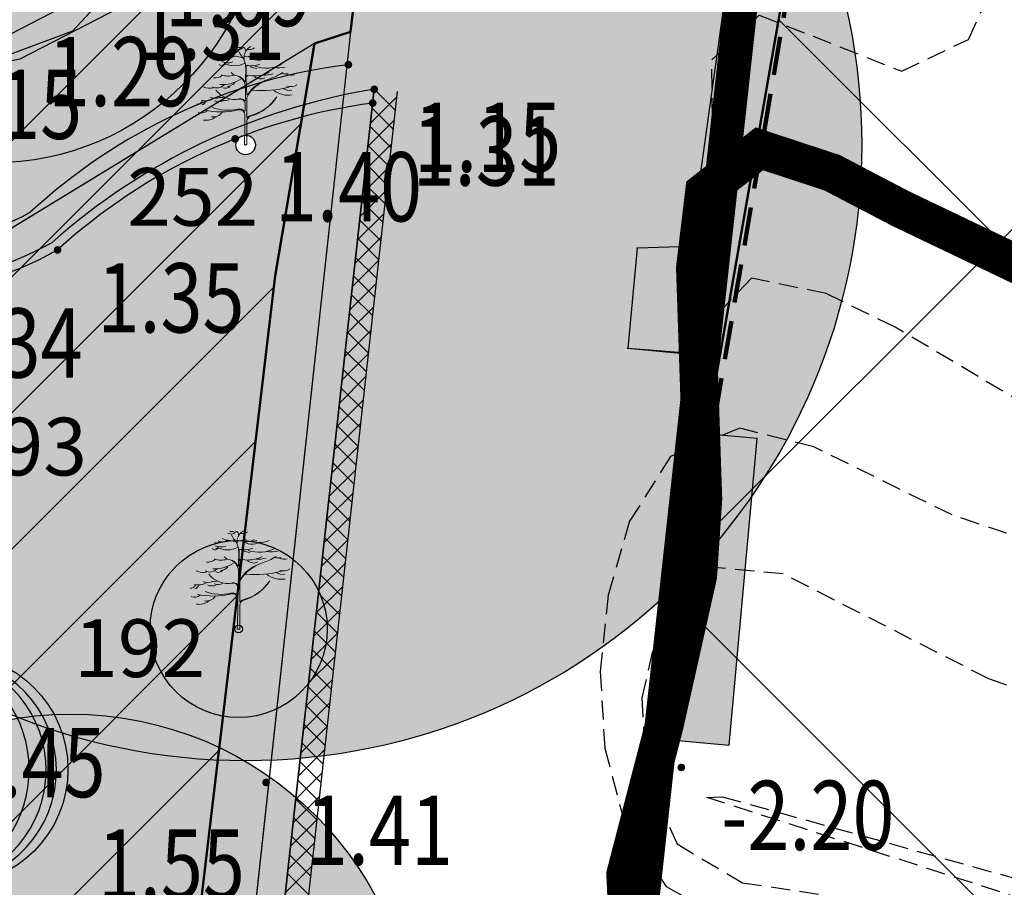
# Model space of a CAD drawing. Units: metres. Extents: x 6568475 to 6572489, y 4680285 to 4683627.
# Drawn here: x 6569478 to 6569491, y 4682108 to 4682119 of the extents above; entities that cross this region are included whole.
import ezdxf
from ezdxf.enums import TextEntityAlignment as Align

# ---------------------------------------------------------------- set-up
doc = ezdxf.new("R2010")
doc.units = ezdxf.units.M
doc.header["$MEASUREMENT"] = 0
for name, pattern in [('ACAD_ISO02W100', [15, 12, -3]), ('ACAD_ISO03W100', [30, 12, -18]), ('DASHED', [0.75, 0.5, -0.25]), ('DASHED2', [0.375, 0.25, -0.125]), ('GRANICA_KO', [3, 1, 1, 1])]:
    doc.linetypes.add(name, pattern=pattern)
for name, color, linetype, lineweight in [('00_mb_elaborat taksacije', 7, 'Continuous', 13), ('00_mb_granica_obuhvata', 18, 'ACAD_ISO02W100', 50), ('00_mb_obuhvat_luka_pristanište', 43, 'Continuous', 50), ('katastarska podloga budva', 251, 'Continuous', 13), ('srafura zasticena okolina', 1, 'Continuous', 9), ('ZAŠT.OK.', 1, 'Continuous', 90), ('Zelenilo', 3, 'Continuous', 9)]:
    doc.layers.add(name, color=color, linetype=linetype, lineweight=lineweight)
for name, color, linetype in [('00_mb_elaborat_taksacije_krošnja', 7, 'Continuous'), ('1-katastar-PARCELE_GRANICE', 7, 'Continuous'), ('3D-izobate', 13, 'Continuous'), ('BATIMETRIJA', 7, 'Continuous'), ('D_TACKE', 1, 'Continuous'), ('ivicnjak', 200, 'Continuous'), ('OGRADE', 250, 'Continuous'), ('OSTALE_LINIJE', 6, 'Continuous'), ('PARCELE_GRANICE', 134, 'Continuous'), ('ponta', 6, 'Continuous'), ('staza', 10, 'Continuous'), ('T_KLJUC', 250, 'Continuous'), ('zid', 130, 'Continuous')]:
    doc.layers.add(name, color=color, linetype=linetype)
doc.layers.add('m_MORE', color=174, linetype='Continuous', true_color=0x000081)
doc.styles.add('DETAC', font='txt.shx', dxfattribs={"width": 0.8})

# ---------------------------------------------------------------- blocks, each defined once
blk = doc.blocks.new('TK414H')
blk.add_circle((0, 0), 1.5)
for centre, radius, start, end in [((-0.126, -0.014), 1.476, 274.0437, 86.817), ((-0.554, -0.004), 1.55, 290.0563, 70.8123), ((-0.281, -0.011), 1.498, 279.9352, 79.2041)]:
    blk.add_arc(centre, radius, start, end)
blk = doc.blocks.new('TK307A')
for p, q in [((0.5, 2), (-0.5, 2)), ((-0.5, 2), (-0.5, -2)), ((0.5, -2), (0.5, 2)), ((-0.5, -2), (0.5, -2))]:
    blk.add_line(p, q)
for points in [[(-0.5, 2), (0.5, 2), (0, 0)], [(0.5, 2), (0.5, -2), (-0.5, -2), (-0.5, 2)], [(0.5, -2), (-0.5, -2), (0, 0)]]:
    blk.add_solid(points)
blk = doc.blocks.new('PIK01')
h = blk.add_hatch(color=256)
edge = h.paths.add_edge_path()
edge.add_arc((0, 0), 0.05, 0, 360)
blk.add_point((0, 0))
blk = doc.blocks.new('TACKA')
at = {"color": 0, "linetype": 'ByBlock'}
blk.add_blockref('PIK01', (0, 0), dxfattribs=at)
at = {"color": 0, "linetype": 'ByBlock', "style": 'DETAC', "width": 0.8}
for tag, p in [('IMTAC', (0.575, 0.685)), ('KOTAC', (0.575, -0.691))]:
    blk.add_attdef(tag, text='', height=1, dxfattribs=at).set_placement(p, align=Align.MIDDLE_LEFT)
at = {"color": 0, "linetype": 'ByBlock', "style": 'DETAC', "width": 0.8, "flags": 1}
blk.add_attdef('OPTAC', text='', height=1, dxfattribs=at).set_placement((-0.411, -0.003), align=Align.MIDDLE_RIGHT)
blk = doc.blocks.new('Drvece')
at = {"layer": 'Zelenilo', "flags": 128}
for points in [[(-0.0244, 0.3233, 0.065704), (-0.0139, 0.306, -0.174175), (0.0003, 0.2645), (-0.0004, 0.2189, -0.768017), (-0.0036, 0.2181, 0.183639), (-0.0288, 0.2379, -0.317825), (-0.0003, 0.1977), (-0.0003, 0.1533, -0.661125), (-0.0032, 0.1521, 0.294462), (-0.0275, 0.1569)], [(0.0679, 0.2221, 0.153411), (0.0074, 0.1732, -0.705207), (0.0043, 0.174, -0.01982), (0.0028, 0.1994, -0.002134), (0.0018, 0.2717, -0.472636), (0.0038, 0.2734, 0.138047), (0.0485, 0.2773)], [(0.0808, 0.2487, -0.173501), (0.013, 0.239, 0.345537), (0.0022, 0.2337)], [(-0.1415, 0.1195, 0.116998), (-0.0258, 0.1205, -0.486943), (-0.0022, 0.102), (-0.0022, 0.058), (-0.0043, 0), (0.0043, 0), (0.0038, 0.0648), (0.0039, 0.0813, -0.298967), (0.0181, 0.0995, 0.184085), (0.1069, 0.1651, -0.186492), (0.018, 0.1015, 0.148329), (0.0071, 0.0942, -0.707846), (0.0041, 0.0952), (0.0047, 0.1608, -0.147523), (0.0076, 0.1702, -0.163383), (0.0823, 0.2271)], [(-0.1147, 0.129, 0.153919), (-0.0265, 0.1234, -0.279691), (-0.0047, 0.1166, 0.682787), (-0.0017, 0.1176), (-0.0012, 0.1404, 0.472809), (-0.0211, 0.1575, -0.272296), (-0.1025, 0.1881)]]:
    blk.add_lwpolyline(points, format="xyb", dxfattribs=at)
at = {"layer": 'Zelenilo'}
for centre, radius, start, end in [((-0.0324, 0.357), 0.0523, 243.2333, 267.901), ((-0.0261, 0.3459), 0.0199, 235.5241, 320.3766), ((-0.0365, 0.2461), 0.0586, 64.7334, 87.901), ((-0.0256, 0.3802), 0.0459, 264.5916, 280.8658), ((-0.0136, 0.3236), 0.0134, 356.247, 72.2802), ((0.042, 0.2987), 0.0473, 137.3219, 189.9915), ((0.0056, 0.3473), 0.0444, 257.7547, 296.5735), ((0.0125, 0.3596), 0.032, 258.1214, 304.5177), ((-0.661, 1.3744), 1.2392, 302.6304, 303.2061), ((0.0454, 0.3454), 0.0541, 228.6482, 302.6303), ((0.0261, 0.3501), 0.0509, 257.586, 302.5526), ((-0.081, 0.2828), 0.011, 208.9334, 310.0657), ((-0.0773, 0.3204), 0.0244, 256.0893, 299.6309), ((-0.0616, 0.3306), 0.0489, 245.3989, 290.842), ((-0.0762, 0.2999), 0.0239, 264.3851, 292.4869), ((-0.0377, 0.3462), 0.0744, 240.8903, 299.1097), ((-0.0564, 0.3292), 0.0302, 242.9381, 301.838), ((0.0706, 0.3774), 0.1138, 250.4809, 298.4219), ((0.0444, 0.3471), 0.0467, 267.49, 293.1373), ((0.0761, 0.3653), 0.0684, 263.5118, 295.4291), ((-0.1053, 0.2689), 0.039, 263.4626, 308.4554), ((-0.0595, 0.3066), 0.07, 250.2472, 286.3798), ((-0.0266, 0.2666), 0.0294, 218.3877, 266.6125), ((0.0457, 0.3513), 0.0887, 249.9116, 265.5374), ((0.0654, 0.3443), 0.1047, 266.5279, 286.2899), ((0.0113, 0.4363), 0.2209, 288.76, 301.7673), ((0.1139, 0.3685), 0.1035, 260.4792, 282.4381), ((0.1381, 0.3264), 0.0825, 259.3058, 275.8476), ((0.1569, 0.2743), 0.0348, 242.4878, 285.4755), ((-0.0984, 0.2294), 0.0337, 241.0091, 317.7336), ((-0.0823, 0.3284), 0.1214, 267.3608, 303.8405), ((-0.0633, 0.2358), 0.0346, 271.5113, 320.8889), ((0.052, 0.2575), 0.0309, 225.9442, 297.7811), ((0.1545, 0.2393), 0.0392, 250.1301, 303.3015), ((-0.1234, 0.2458), 0.0515, 244.2389, 286.556), ((-0.0698, 0.2182), 0.0237, 249.4854, 312.3715), ((0.0587, 0.5456), 0.3587, 264.2777, 284.5633), ((0.1463, 0.2523), 0.0817, 232.9856, 279.3604), ((0.1504, 0.2237), 0.0365, 233.7324, 282.8684), ((-0.1662, 0.161), 0.021, 270.4788, 332.4263), ((-0.1373, 0.2042), 0.0529, 254.1703, 300.0925), ((-0.1537, 0.1545), 0.0169, 280.2661, 345.2042), ((-0.1066, 0.2108), 0.0507, 252.2437, 291.2309), ((-0.0918, 0.1845), 0.0364, 245.9348, 294.0652), ((-0.0831, 0.1843), 0.0217, 244.9205, 295.0795), ((-0.0699, 0.1781), 0.0258, 241.7414, 306.739), ((-0.1522, 0.1415), 0.032, 250.3936, 308.5484), ((-0.1096, 0.1312), 0.0351, 257.9207, 327.3571), ((-0.1349, 0.134), 0.0493, 258.6837, 309.414)]:
    blk.add_arc(centre, radius, start, end, dxfattribs=at)

msp = doc.modelspace()

# ---------------------------------------------------------------- hatches: boundary and pattern name
at = {"layer": '00_mb_elaborat_taksacije_krošnja', "transparency": 33554623}
h = msp.add_hatch(color=40, dxfattribs=at)
edge = h.paths.add_edge_path()
edge.add_arc((6569480.656, 4682117.641), 8, 0, 360)
edge = h.paths.add_edge_path(flags=17)
edge.add_arc((6569480.656, 4682117.641), 0.127, 0, 360)
h = msp.add_hatch(color=140, dxfattribs=at)
edge = h.paths.add_edge_path()
edge.add_arc((6569477.376, 4682120.908), 3.5, 0, 360)
edge = h.paths.add_edge_path(flags=17)
edge.add_arc((6569477.376, 4682120.908), 0.38, 0, 360)
h = msp.add_hatch(color=140, dxfattribs=at)
edge = h.paths.add_edge_path()
edge.add_arc((6569477.376, 4682120.908), 3.5, 0, 360)
edge = h.paths.add_edge_path(flags=17)
edge.add_arc((6569477.376, 4682120.908), 0.38, 0, 360)
h = msp.add_hatch(color=1, dxfattribs=at)
edge = h.paths.add_edge_path()
edge.add_arc((6569480.565, 4682111.353), 1.15, 0, 360)
edge = h.paths.add_edge_path(flags=17)
edge.add_arc((6569480.565, 4682111.353), 0.05, 0, 360)
h = msp.add_hatch(color=140, dxfattribs=at)
edge = h.paths.add_edge_path()
edge.add_arc((6569478.383, 4682105.748), 4.5, 0, 360)
edge = h.paths.add_edge_path(flags=17)
edge.add_arc((6569478.383, 4682105.748), 0.1, 0, 360)
h = msp.add_hatch(color=140, dxfattribs=at)
edge = h.paths.add_edge_path()
edge.add_arc((6569478.383, 4682105.748), 4.5, 0, 360)
edge = h.paths.add_edge_path(flags=17)
edge.add_arc((6569478.383, 4682105.748), 0.1, 0, 360)
at = {"layer": '00_mb_obuhvat_luka_pristanište', "lineweight": -3}
h = msp.add_hatch(dxfattribs=at)
h.set_pattern_fill('ANSI37', color=256, scale=50)
edge = h.paths.add_edge_path()
edge.add_line((6569986.102, 4682590.022), (6569956.081, 4682571.74))
edge.add_line((6569956.081, 4682571.74), (6569915.255, 4682552.786))
edge.add_line((6569915.255, 4682552.786), (6569898.678, 4682544.122))
edge.add_line((6569898.678, 4682544.122), (6569885.856, 4682535.882))
edge.add_line((6569885.856, 4682535.882), (6569870.653, 4682524.577))
edge.add_line((6569870.653, 4682524.577), (6569840.383, 4682493.976))
edge.add_line((6569840.383, 4682493.976), (6569832.531, 4682485.596))
edge.add_line((6569832.531, 4682485.596), (6569824.187, 4682465.549))
edge.add_line((6569824.187, 4682465.549), (6569822.294, 4682457.938))
edge.add_line((6569822.294, 4682457.938), (6569820.146, 4682452.102))
edge.add_line((6569820.146, 4682452.102), (6569815.482, 4682429.777))
edge.add_line((6569815.482, 4682429.777), (6569816.397, 4682408.22))
edge.add_line((6569816.397, 4682408.22), (6569816.536, 4682398.836))
edge.add_line((6569816.536, 4682398.836), (6569820.611, 4682385.145))
edge.add_line((6569820.611, 4682385.145), (6569827.63, 4682367.85))
edge.add_line((6569827.63, 4682367.85), (6569836.508, 4682349.784))
edge.add_line((6569836.508, 4682349.784), (6569859.867, 4682329.397))
edge.add_line((6569859.867, 4682329.397), (6569782.477, 4682156.325))
edge.add_line((6569782.477, 4682156.325), (6569804.458, 4682123.127))
edge.add_line((6569804.458, 4682123.127), (6569808.329, 4682045.626))
edge.add_line((6569808.329, 4682045.626), (6569803.957, 4682044.204))
edge.add_line((6569803.957, 4682044.204), (6569796.555, 4682040.704))
edge.add_line((6569796.555, 4682040.704), (6569785.9, 4682035.213))
edge.add_line((6569785.9, 4682035.213), (6569773.286, 4682029.397))
edge.add_line((6569773.286, 4682029.397), (6569710.302, 4682015.833))
edge.add_line((6569710.302, 4682015.833), (6569707.53, 4682040.75))
edge.add_line((6569707.53, 4682040.75), (6569652.326, 4682033.962))
edge.add_line((6569652.326, 4682033.962), (6569641.339, 4682042.463))
edge.add_line((6569641.339, 4682042.463), (6569640.005, 4682044.485))
edge.add_line((6569640.005, 4682044.485), (6569598.043, 4681994.105))
edge.add_line((6569598.043, 4681994.105), (6569485.46, 4682034.902))
edge.add_line((6569485.46, 4682034.902), (6569484.05, 4682067.738))
edge.add_line((6569484.05, 4682067.738), (6569484.84, 4682097.283))
edge.add_line((6569484.84, 4682097.283), (6569486.462, 4682112.899))
edge.add_line((6569486.462, 4682112.899), (6569488.236, 4682123.044))
edge.add_line((6569488.236, 4682123.044), (6569489.725, 4682143.906))
edge.add_line((6569489.725, 4682143.906), (6569494.473, 4682145.463))
edge.add_line((6569494.473, 4682145.463), (6569540.226, 4682257.188))
edge.add_line((6569540.226, 4682257.188), (6569541.571, 4682263.737))
edge.add_line((6569541.571, 4682263.737), (6569542.241, 4682263.465))
edge.add_line((6569542.241, 4682263.465), (6569551.376, 4682262.824))
edge.add_line((6569551.376, 4682262.824), (6569556.312, 4682260.683))
edge.add_line((6569556.312, 4682260.683), (6569558.283, 4682261.637))
edge.add_line((6569558.283, 4682261.637), (6569563.635, 4682266.935))
edge.add_line((6569563.635, 4682266.935), (6569569.056, 4682275.331))
edge.add_line((6569569.056, 4682275.331), (6569576.3, 4682281.38))
edge.add_line((6569576.3, 4682281.38), (6569579.76, 4682287.991))
edge.add_line((6569579.76, 4682287.991), (6569581.844, 4682297.757))
edge.add_line((6569581.844, 4682297.757), (6569582.852, 4682299.439))
edge.add_line((6569582.852, 4682299.439), (6569585.928, 4682306.934))
edge.add_line((6569585.928, 4682306.934), (6569586.251, 4682308.851))
edge.add_line((6569586.251, 4682308.851), (6569591.391, 4682314.971))
edge.add_line((6569591.391, 4682314.971), (6569600.409, 4682328.172))
edge.add_line((6569600.409, 4682328.172), (6569615.149, 4682348.323))
edge.add_line((6569615.149, 4682348.323), (6569618.916, 4682351.605))
edge.add_line((6569618.916, 4682351.605), (6569630.98, 4682364.945))
edge.add_line((6569630.98, 4682364.945), (6569637.318, 4682372.667))
edge.add_line((6569637.318, 4682372.667), (6569638.41, 4682375.453))
edge.add_line((6569638.41, 4682375.453), (6569640.998, 4682377.778))
edge.add_line((6569640.998, 4682377.778), (6569658.063, 4682396.679))
edge.add_line((6569658.063, 4682396.679), (6569659.589, 4682403.489))
edge.add_line((6569659.589, 4682403.489), (6569660.069, 4682406.442))
edge.add_line((6569660.069, 4682406.442), (6569663.959, 4682409.491))
edge.add_line((6569663.959, 4682409.491), (6569664.88, 4682409.843))
edge.add_line((6569664.88, 4682409.843), (6569668.441, 4682408.117))
edge.add_line((6569668.441, 4682408.117), (6569674.043, 4682406.472))
edge.add_line((6569674.043, 4682406.472), (6569675.192, 4682406.531))
edge.add_line((6569675.192, 4682406.531), (6569674.997, 4682407.474))
edge.add_line((6569674.997, 4682407.474), (6569673.688, 4682410.173))
edge.add_line((6569673.688, 4682410.173), (6569673.413, 4682411.123))
edge.add_line((6569673.413, 4682411.123), (6569676.094, 4682408.208))
edge.add_line((6569676.094, 4682408.208), (6569677.89, 4682405.826))
edge.add_line((6569677.89, 4682405.826), (6569681.834, 4682405.58))
edge.add_line((6569681.834, 4682405.58), (6569682.369, 4682406.183))
edge.add_line((6569682.369, 4682406.183), (6569680.235, 4682408.317))
edge.add_line((6569680.235, 4682408.317), (6569676.749, 4682413.197))
edge.add_line((6569676.749, 4682413.197), (6569674.699, 4682415.027))
edge.add_line((6569674.699, 4682415.027), (6569674.033, 4682416.122))
edge.add_line((6569674.033, 4682416.122), (6569674.118, 4682417.056))
edge.add_line((6569674.118, 4682417.056), (6569676.485, 4682419.423))
edge.add_line((6569676.485, 4682419.423), (6569678.947, 4682422.033))
edge.add_line((6569678.947, 4682422.033), (6569679.898, 4682421.808))
edge.add_line((6569679.898, 4682421.808), (6569682.323, 4682420.05))
edge.add_line((6569682.323, 4682420.05), (6569683.285, 4682419.832))
edge.add_line((6569683.285, 4682419.832), (6569685.96, 4682421.15))
edge.add_line((6569685.96, 4682421.15), (6569688.74, 4682422.271))
edge.add_line((6569688.74, 4682422.271), (6569690.152, 4682423.661))
edge.add_line((6569690.152, 4682423.661), (6569691.247, 4682425.335))
edge.add_line((6569691.247, 4682425.335), (6569694.391, 4682429.219))
edge.add_line((6569694.391, 4682429.219), (6569696.33, 4682432.708))
edge.add_line((6569696.33, 4682432.708), (6569706.919, 4682440.182))
edge.add_line((6569706.919, 4682440.182), (6569707.392, 4682439.404))
edge.add_line((6569707.392, 4682439.404), (6569707.324, 4682438.411))
edge.add_line((6569707.324, 4682438.411), (6569706.668, 4682437.425))
edge.add_line((6569706.668, 4682437.425), (6569706.022, 4682436.993))
edge.add_line((6569706.022, 4682436.993), (6569707.727, 4682432.315))
edge.add_line((6569707.727, 4682432.315), (6569710.839, 4682434.851))
edge.add_line((6569710.839, 4682434.851), (6569713.491, 4682436.247))
edge.add_line((6569713.491, 4682436.247), (6569714.041, 4682436.797))
edge.add_line((6569714.041, 4682436.797), (6569714.044, 4682437.935))
edge.add_line((6569714.044, 4682437.935), (6569712.753, 4682439.441))
edge.add_line((6569712.753, 4682439.441), (6569711.46, 4682440.19))
edge.add_line((6569711.46, 4682440.19), (6569710.886, 4682443.613))
edge.add_line((6569710.886, 4682443.613), (6569714.164, 4682445.879))
edge.add_line((6569714.164, 4682445.879), (6569717.065, 4682446.435))
edge.add_line((6569717.065, 4682446.435), (6569727.01, 4682445.497))
edge.add_line((6569727.01, 4682445.497), (6569728.288, 4682446.173))
edge.add_line((6569728.288, 4682446.173), (6569729.852, 4682448.115))
edge.add_line((6569729.852, 4682448.115), (6569731.809, 4682450.071))
edge.add_line((6569731.809, 4682450.071), (6569732.449, 4682455.263))
edge.add_line((6569732.449, 4682455.263), (6569732.487, 4682457.262))
edge.add_line((6569732.487, 4682457.262), (6569732.85, 4682458.177))
edge.add_line((6569732.85, 4682458.177), (6569734.616, 4682459.066))
edge.add_line((6569734.616, 4682459.066), (6569743.922, 4682445.589))
edge.add_arc((6569746.375, 4682448.043), 3.47, 225.0085, 385.208)
edge.add_line((6569749.515, 4682449.52), (6569740.379, 4682466.148))
edge.add_line((6569740.379, 4682466.148), (6569736.473, 4682469.949))
edge.add_line((6569736.473, 4682469.949), (6569737.173, 4682470.488))
edge.add_line((6569737.173, 4682470.488), (6569739.018, 4682469.981))
edge.add_line((6569739.018, 4682469.981), (6569740.292, 4682467.279))
edge.add_line((6569740.292, 4682467.279), (6569744.137, 4682461.433))
edge.add_line((6569744.137, 4682461.433), (6569745.486, 4682458.756))
edge.add_line((6569745.486, 4682458.756), (6569746.168, 4682458.052))
edge.add_line((6569746.168, 4682458.052), (6569761.262, 4682469.113))
edge.add_arc((6569760.049, 4682474.449), 5.472, 282.8125, 369.641)
edge.add_line((6569765.443, 4682475.365), (6569766.74, 4682482.24))
edge.add_line((6569766.74, 4682482.24), (6569767.411, 4682484.116))
edge.add_arc((6569787.794, 4682470.267), 24.643, 127.6327, 145.8074, ccw=False)
edge.add_line((6569772.747, 4682489.783), (6569773.388, 4682490.747))
edge.add_line((6569773.388, 4682490.747), (6569773.552, 4682491.729))
edge.add_line((6569773.552, 4682491.729), (6569773.248, 4682494.711))
edge.add_line((6569773.248, 4682494.711), (6569774.237, 4682498.543))
edge.add_line((6569774.237, 4682498.543), (6569775.313, 4682501.321))
edge.add_line((6569775.313, 4682501.321), (6569780.168, 4682506.356))
edge.add_line((6569780.168, 4682506.356), (6569781.02, 4682508.149))
edge.add_line((6569781.02, 4682508.149), (6569783.782, 4682517.749))
edge.add_line((6569783.782, 4682517.749), (6569784.928, 4682519.359))
edge.add_line((6569784.928, 4682519.359), (6569802.235, 4682534.394))
edge.add_arc((6569549.39, 4683028.641), 555.167, 297.09323, 299.16016)
edge.add_line((6569819.896, 4682543.835), (6569821.538, 4682544.975))
edge.add_line((6569821.538, 4682544.975), (6569826.262, 4682546.593))
edge.add_line((6569826.262, 4682546.593), (6569841.212, 4682552.286))
edge.add_line((6569841.212, 4682552.286), (6569848.057, 4682556.419))
edge.add_line((6569848.057, 4682556.419), (6569849.86, 4682557.28))
edge.add_line((6569849.86, 4682557.28), (6569858.295, 4682560.413))
edge.add_line((6569858.295, 4682560.413), (6569874.719, 4682564.745))
edge.add_line((6569874.719, 4682564.745), (6569876.429, 4682565.72))
edge.add_line((6569876.429, 4682565.72), (6569878.259, 4682568.09))
edge.add_line((6569878.259, 4682568.09), (6569880.012, 4682569.012))
edge.add_line((6569880.012, 4682569.012), (6569882.991, 4682569.24))
edge.add_line((6569882.991, 4682569.24), (6569885.961, 4682568.838))
edge.add_line((6569885.961, 4682568.838), (6569888.907, 4682568.276))
edge.add_line((6569888.907, 4682568.276), (6569889.942, 4682568.207))
edge.add_line((6569889.942, 4682568.207), (6569902.782, 4682569.945))
edge.add_line((6569902.782, 4682569.945), (6569909.634, 4682571.338))
edge.add_line((6569909.634, 4682571.338), (6569912.568, 4682570.75))
edge.add_line((6569912.568, 4682570.75), (6569913.554, 4682570.598))
edge.add_line((6569913.554, 4682570.598), (6569914.524, 4682570.786))
edge.add_line((6569914.524, 4682570.786), (6569915.212, 4682571.497))
edge.add_line((6569915.212, 4682571.497), (6569916.586, 4682574.16))
edge.add_line((6569916.586, 4682574.16), (6569917.292, 4682574.859))
edge.add_line((6569917.292, 4682574.859), (6569918.224, 4682575.207))
edge.add_line((6569918.224, 4682575.207), (6569921.2, 4682575.561))
edge.add_line((6569921.2, 4682575.561), (6569924.129, 4682576.207))
edge.add_line((6569924.129, 4682576.207), (6569940.031, 4682577.957))
edge.add_line((6569940.031, 4682577.957), (6569946.83, 4682579.616))
edge.add_line((6569946.83, 4682579.616), (6569956.417, 4682582.456))
edge.add_line((6569956.417, 4682582.456), (6569986.102, 4682590.022))
at = {"layer": 'srafura zasticena okolina'}
h = msp.add_hatch(dxfattribs=at)
h.set_pattern_fill('ANSI31', color=256, scale=10)
h.set_pattern_definition([(45, (0, 0), (-0.88388347648, 0.88388347648), [])])
h.paths.add_polyline_path([(6569352.16, 4682038.99), (6569380.55, 4682037.41), (6569386.67, 4682037.21), (6569388.23, 4682037.15), (6569392.16, 4682035.33), (6569411.937, 4682032.256), (6569413.06, 4682034.57), (6569417.67, 4682033.9), (6569419.24, 4682039.27), (6569432.937, 4682036.879), (6569433.857, 4682047.482), (6569434.041, 4682050.617), (6569438.27, 4682088.541), (6569438.638, 4682092.045), (6569441.473, 4682121.53), (6569444.028, 4682153.81), (6569444.665, 4682161.846), (6569445.579, 4682173.392), (6569470.71, 4682161.054), (6569475.337, 4682158.792), (6569480.325, 4682156.144), (6569479.39, 4682153.56), (6569484.67, 4682149.53), (6569484.036, 4682142.711), (6569483.29, 4682134.55), (6569481.656, 4682121.74), (6569482.32, 4682121.69), (6569482.018, 4682119.112), (6569481.55, 4682118.96), (6569481.04, 4682115.94), (6569479.51, 4682103.01), (6569479.3, 4682100.12), (6569478.12, 4682080.61), (6569477.86, 4682061.19), (6569477.97, 4682058.5), (6569478.27, 4682043.81), (6569479.24, 4682034.304), (6569600.57, 4681990.5), (6569641.44, 4682042.31), (6569652.42, 4682033.89), (6569707.53, 4682040.75), (6569712.33, 4682001.92), (6569657.601, 4681988.461), (6569658.164, 4681984.958), (6569658.54, 4681981.21), (6569687.161, 4681984.902), (6569606.25, 4681760.981), (6569553.419, 4681747.321), (6569514.902, 4681761.227), (6569508.29, 4681775.426), (6569498.448, 4681788.201), (6569486.446, 4681796.329), (6569475.224, 4681792.224), (6569465.59, 4681799.75), (6569459.435, 4681810.219), (6569474.635, 4681853.354), (6569475.101, 4681854.721), (6569475.343, 4681857.501), (6569474.592, 4681865.036), (6569473.519, 4681868.583), (6569469.865, 4681877.012), (6569469.023, 4681878.509), (6569467.319, 4681880.133), (6569462.623, 4681883.485), (6569460.572, 4681885.565), (6569458.682, 4681887.027), (6569450.136, 4681892.356), (6569441.862, 4681898.073), (6569434.143, 4681899.865), (6569432.125, 4681900.044), (6569423.887, 4681901.773), (6569412.512, 4681901.272), (6569412.682, 4681899.774), (6569407.745, 4681898.91), (6569407.535, 4681898.187), (6569402.59, 4681898.81), (6569402.673, 4681899.872), (6569376.58, 4681897.18), (6569375.08, 4681906.2), (6569377.15, 4681906.413), (6569375.55, 4681920.84), (6569367.098, 4681919.938), (6569365.54, 4681934.848), (6569320.442, 4681930.259), (6569319.99, 4681933.95), (6569319.11, 4681933.88), (6569317.61, 4681935.73), (6569317.38, 4681938.63), (6569318.3, 4681940.75), (6569319.18, 4681940.82), (6569319.06, 4681943), (6569320.15, 4681943.08), (6569316.37, 4681976.02), (6569329.53, 4681978.02), (6569329.17, 4681981.46), (6569319.09, 4681980.48), (6569317.52, 4681993.77), (6569324.17, 4681992.97), (6569326.46, 4682034.64), (6569343.71, 4682038.84)])
h.paths.add_polyline_path([(6569590.06, 4681811.66), (6569586.02, 4681786.46), (6569596.45, 4681786.61), (6569596.25, 4681784.797), (6569594.79, 4681774.09), (6569594.19, 4681771.77), (6569591.9, 4681769.71), (6569588.68, 4681768.88), (6569584.75, 4681768.43), (6569584.37, 4681769.19), (6569573.55, 4681765.63), (6569567.92, 4681765.36), (6569561.45, 4681762.34), (6569558.338, 4681762.3), (6569556.986, 4681762.4), (6569540.59, 4681763.99), (6569539.2, 4681763.73), (6569537.32, 4681763.66), (6569534.24, 4681761.84), (6569532.13, 4681761.58), (6569530.58, 4681761.68), (6569528.08, 4681760.36), (6569524.22, 4681762.07), (6569523.05, 4681762.14), (6569520.71, 4681764.48), (6569518.76, 4681766.92), (6569515.98, 4681772.39), (6569511.45, 4681781.35), (6569510.69, 4681784.28), (6569508.46, 4681784.63), (6569506.28, 4681787.97), (6569505.49, 4681791.25), (6569505.46, 4681792.82), (6569500.05, 4681799.93), (6569498.75, 4681801.33), (6569497.06, 4681803.17), (6569493, 4681806.16), (6569490.77, 4681806.47), (6569486.778, 4681806.497), (6569482.94, 4681803.91), (6569475.77, 4681804.611), (6569473.12, 4681804.87), (6569471.08, 4681805.24), (6569468.53, 4681804.27), (6569466.84, 4681804.39), (6569464.66, 4681805.98), (6569463.89, 4681807.16), (6569464.34, 4681811.81), (6569464.81, 4681814.13), (6569466.13, 4681820.96), (6569464.4, 4681822.09), (6569465.97, 4681825.6), (6569466.78, 4681825.48), (6569467.15, 4681826.68), (6569472.46, 4681842.39), (6569475.5, 4681851.24), (6569476.58, 4681854.41), (6569476.85, 4681857.51), (6569476.07, 4681865.33), (6569474.93, 4681869.1), (6569471.21, 4681877.68), (6569470.22, 4681879.44), (6569468.28, 4681881.29), (6569463.6, 4681884.63), (6569461.57, 4681886.69), (6569459.54, 4681888.26), (6569450.96, 4681893.61), (6569442.48, 4681899.47), (6569434.38, 4681901.35), (6569432.346, 4681901.53), (6569424.01, 4681903.28), (6569410.84, 4681902.7), (6569411.032, 4681901.008), (6569409.5, 4681900.74), (6569409.84, 4681903.31), (6569409.28, 4681903.93), (6569411.23, 4681915.19), (6569409.6, 4681915.88), (6569408.14, 4681917.13), (6569407.47, 4681918.39), (6569407.22, 4681920.47), (6569408.01, 4681922.63), (6569410.2, 4681924.19), (6569413.21, 4681924.41), (6569414.32, 4681924.27), (6569418.81, 4681937.9), (6569422.87, 4681951.54), (6569430.99, 4681978.84), (6569429.36, 4681979.46), (6569427.69, 4681980.47), (6569426.82, 4681982.23), (6569426.71, 4681983.966), (6569427.02, 4681985.61), (6569428.37, 4681987.46), (6569430.42, 4681988.71), (6569431.88, 4681988.89), (6569433.37, 4681988.79), (6569434.8, 4681988.03), (6569436.47, 4681986.02), (6569437.1, 4681983.56), (6569436.65, 4681981.41), (6569467.85, 4681975.01), (6569474.25, 4681982.22), (6569477.87, 4681987.24), (6569478.5, 4681987.14), (6569479.76, 4681988.27), (6569480.42, 4681989.35), (6569481.59, 4681989.14), (6569485.09, 4681993.33), (6569487.84, 4681996.92), (6569487.25, 4681997.32), (6569487.95, 4681999.35), (6569488.73, 4681999.54), (6569491.25, 4682002.06), (6569496.32, 4681998.67), (6569508.85, 4681991.33), (6569511.24, 4681989.9), (6569517.23, 4681987.76), (6569518.7, 4681990.35), (6569524.12, 4681987.76), (6569536.1, 4681981.45), (6569538.33, 4681980.38), (6569544.34, 4681977.85), (6569547.6, 4681981.91), (6569551.27, 4681981.71), (6569563.3, 4681976.46), (6569571.16, 4681973.37), (6569583.51, 4681967.07), (6569593.53, 4681962.06), (6569595.03, 4681961.22), (6569598.29, 4681959.17), (6569600.62, 4681956.62), (6569605.35, 4681950.46), (6569608.01, 4681951.41), (6569610.38, 4681951.72), (6569621.18, 4681950.03), (6569622.327, 4681949.87), (6569628.13, 4681947.64), (6569629.67, 4681945.7), (6569630.04, 4681940.2), (6569628.89, 4681939.16), (6569619.955, 4681939.327), (6569615.35, 4681922.79), (6569609.8, 4681903.85), (6569604.89, 4681887.05), (6569599.42, 4681868.63), (6569598.62, 4681865.1), (6569596.82, 4681853.98), (6569593.84, 4681835.45)], flags=16)

# ---------------------------------------------------------------- linework, layer by layer
at = {"color": 18, "true_color": 0x000000}
msp.add_line((6569482.327, 4682118.364), (6569481.123, 4682107.493), dxfattribs=at)
at = {"layer": '00_mb_elaborat taksacije', "linetype": 'GRANICA_KO'}
for p, q in [((6569488.79, 4682133.29), (6569486.43, 4682116.32)), ((6569485.74, 4682116.3), (6569485.62, 4682115)), ((6569486.43, 4682116.32), (6569485.74, 4682116.3)), ((6569485.62, 4682115), (6569486.39, 4682114.94)), ((6569486.39, 4682114.94), (6569484.79, 4682097.29))]:
    msp.add_line(p, q, dxfattribs=at)
at = {"layer": '00_mb_elaborat taksacije'}
for p, q in [((6569482.32, 4682121.69), (6569482.02, 4682119.11)), ((6569479.94, 4682120.78), (6569478.41, 4682119.12)), ((6569478.41, 4682119.12), (6569476.61, 4682118.45)), ((6569482.02, 4682119.11), (6569479.72, 4682098.03)), ((6569482.02, 4682119.11), (6569481.55, 4682118.96)), ((6569481.55, 4682118.96), (6569477.01, 4682116.19)), ((6569481.55, 4682118.96), (6569481.04, 4682115.94)), ((6569481.04, 4682115.94), (6569479.51, 4682103.01))]:
    msp.add_line(p, q, dxfattribs=at)
for p in [(6569480.656, 4682117.641, 1.045), (6569480.565, 4682111.353, 0.987)]:
    msp.add_point(p, dxfattribs=at)
at = {"layer": '00_mb_elaborat_taksacije_krošnja'}
for centre, radius in [((6569480.656, 4682117.641, 1.045), 8), ((6569480.656, 4682117.641, 1.045), 8), ((6569477.376, 4682120.908, 0.975), 3.5), ((6569477.376, 4682120.908, 0.975), 3.5), ((6569480.656, 4682117.641, 1.045), 0.127), ((6569480.656, 4682117.641, 1.045), 0.127), ((6569480.565, 4682111.353, 0.987), 1.15), ((6569480.565, 4682111.353, 0.987), 1.15), ((6569480.565, 4682111.353, 0.987), 0.05), ((6569480.565, 4682111.353, 0.987), 0.05), ((6569478.383, 4682105.748, 1.106), 4.5), ((6569478.383, 4682105.748, 1.106), 4.5)]:
    msp.add_circle(centre, radius, dxfattribs=at)
at = {"layer": '00_mb_granica_obuhvata', "linetype": 'DASHED', "lineweight": 100}
msp.add_lwpolyline([(6569632.197, 4682035.175), (6569598.077, 4681994.146), (6569485.353, 4682034.94), (6569485.219, 4682041.12), (6569484.113, 4682063.174), (6569483.78, 4682072.961), (6569484.1, 4682082.702), (6569484.586, 4682092.972), (6569484.84, 4682097.285), (6569485.576, 4682103.191), (6569486.371, 4682111.901), (6569488.284, 4682123.03), (6569489.725, 4682143.906), (6569493.34, 4682143.765), (6569494.354, 4682145.172), (6569504.44, 4682169.932), (6569540.226, 4682257.188)], dxfattribs=at)
at = {"layer": '00_mb_obuhvat_luka_pristanište'}
msp.add_lwpolyline([(6569859.867, 4682329.397), (6569782.477, 4682156.325), (6569804.458, 4682123.127), (6569808.329, 4682045.626), (6569803.957, 4682044.204), (6569796.555, 4682040.704), (6569785.9, 4682035.213), (6569773.286, 4682029.397), (6569710.302, 4682015.833), (6569707.53, 4682040.75), (6569652.326, 4682033.962), (6569641.339, 4682042.463), (6569640.005, 4682044.485), (6569598.043, 4681994.105), (6569485.46, 4682034.902), (6569484.05, 4682067.738), (6569484.84, 4682097.283), (6569486.462, 4682112.899), (6569488.236, 4682123.044), (6569489.725, 4682143.906), (6569494.473, 4682145.463), (6569540.226, 4682257.188)], dxfattribs=at)
at = {"layer": '1-katastar-PARCELE_GRANICE', "linetype": 'Continuous', "lineweight": 0}
for p, q in [((6569488.79, 4682133.29), (6569486.43, 4682116.32)), ((6569482.32, 4682121.69), (6569482.02, 4682119.11)), ((6569482.32, 4682121.69), (6569482.02, 4682119.11)), ((6569482.02, 4682119.11), (6569481.55, 4682118.96)), ((6569482.02, 4682119.11), (6569481.55, 4682118.96)), ((6569481.55, 4682118.96), (6569481.04, 4682115.94)), ((6569481.55, 4682118.96), (6569481.04, 4682115.94)), ((6569485.74, 4682116.3), (6569485.62, 4682115)), ((6569486.43, 4682116.32), (6569485.74, 4682116.3)), ((6569481.04, 4682115.94), (6569479.51, 4682103.01)), ((6569481.04, 4682115.94), (6569479.51, 4682103.01)), ((6569485.62, 4682115), (6569486.39, 4682114.94)), ((6569486.39, 4682114.94), (6569484.79, 4682097.29))]:
    msp.add_line(p, q, dxfattribs=at)
at = {"layer": '3D-izobate', "color": 18, "linetype": 'DASHED2', "true_color": 0x000000}
for points, elevation in [([(6569487.109, 4682096.894), (6569487.555, 4682101.871), (6569488.249, 4682104.784), (6569487.866, 4682105.648), (6569485.932, 4682106.131), (6569485.388, 4682106.891), (6569485.534, 4682107.876), (6569486.103, 4682109.793), (6569486.334, 4682111.777), (6569486.539, 4682113.764), (6569486.758, 4682115.75), (6569486.708, 4682118.746), (6569487.326, 4682119.328), (6569489.178, 4682118.598), (6569490.041, 4682119.012), (6569490.459, 4682119.912)], 0.5), ([(6569490.811, 4682114.251), (6569489.092, 4682115.274), (6569488.193, 4682115.711), (6569487.223, 4682115.912), (6569486.592, 4682115.234), (6569486.5, 4682114.24), (6569486.507, 4682112.241), (6569486.225, 4682110.264), (6569485.817, 4682108.308), (6569485.991, 4682107.341), (6569486.789, 4682106.768), (6569487.761, 4682106.54), (6569490.749, 4682106.278)], -0.5), ([(6569492.671, 4682111.882), (6569489.829, 4682112.835), (6569488.036, 4682113.719), (6569487.072, 4682113.963), (6569486.174, 4682113.593), (6569485.643, 4682112.753), (6569485.365, 4682111.795), (6569485.261, 4682110.801), (6569485.32, 4682109.804), (6569485.574, 4682108.839), (6569486.117, 4682108.009), (6569486.98, 4682107.52), (6569489.922, 4682106.953), (6569492.786, 4682106.068)], -1), ([(6569491.248, 4682110.371), (6569490.306, 4682110.707), (6569487.636, 4682112.069), (6569486.661, 4682112.161), (6569486.022, 4682111.43), (6569485.802, 4682110.458), (6569485.853, 4682109.463), (6569486.259, 4682108.561), (6569487.108, 4682108.058), (6569490.07, 4682107.611), (6569491.964, 4682106.972)], -1.5), ([(6569496.121, 4682105.985), (6569490.45, 4682107.94), (6569486.643, 4682109.166), (6569486.845, 4682109.175), (6569493.587, 4682107.294)], -2)]:
    msp.add_lwpolyline(points, dxfattribs=dict(at, elevation=elevation))
at = {"layer": '3D-izobate', "color": 18, "linetype": 'DASHED2', "true_color": 0x000000, "const_width": 0.5}
msp.add_lwpolyline([(6569490.959, 4682115.955), (6569489.158, 4682116.816), (6569488.272, 4682117.28), (6569487.327, 4682117.591), (6569486.614, 4682117.034), (6569486.495, 4682116.044), (6569486.595, 4682113.046), (6569486.529, 4682112.049), (6569486.092, 4682110.1), (6569485.59, 4682108.166), (6569485.636, 4682107.176), (6569486.332, 4682106.505), (6569487.3, 4682106.263), (6569489.284, 4682106.017), (6569490.235, 4682105.721), (6569490.783, 4682104.933), (6569490.73, 4682103.939), (6569490.058, 4682101.017), (6569489.956, 4682099.022), (6569489.98, 4682097.023)], dxfattribs=at)
at = {"layer": 'BATIMETRIJA', "color": 18, "true_color": 0x000000, "const_width": 0.44}
msp.add_lwpolyline([(6569519.798, 4682019.537), (6569491.238, 4682029.816), (6569487.872, 4682030.998), (6569484.658, 4682032.139), (6569483.662, 4682042.269), (6569483.296, 4682056.694), (6569483.568, 4682070.753), (6569483.519, 4682073.44), (6569484.533, 4682091.568), (6569485.574, 4682105.706), (6569487.249, 4682120.947), (6569489.725, 4682143.906), (6569515.175, 4682133.487), (6569532, 4682126.656)], dxfattribs=at)
at = {"layer": 'D_TACKE', "color": 18, "true_color": 0x000000}
for p in [(6569478.41, 4682119.12), (6569482.02, 4682119.11), (6569481.55, 4682118.96), (6569481.04, 4682115.94)]:
    msp.add_point(p, dxfattribs=at)
at = {"layer": 'D_TACKE', "color": 18, "linetype": 'GRANICA_KO', "true_color": 0x000000}
for p in [(6569485.74, 4682116.3), (6569486.43, 4682116.32), (6569485.62, 4682115), (6569486.39, 4682114.94)]:
    msp.add_point(p, dxfattribs=at)
at = {"layer": 'ivicnjak', "color": 18, "true_color": 0x000000}
msp.add_line((6569477.617, 4682119.091), (6569478.817, 4682119.711), dxfattribs=at)
for centre, radius, start, end in [((6569483.664, 4682110.16), 8.313, 99.255, 131.6074), ((6569483.302, 4682110.71), 7.541, 97.5766, 132.4192), ((6569475.961, 4682120.3), 4.491, 271.8908, 299.0903), ((6569475.961, 4682120.3), 4.611, 271.8908, 299.2642)]:
    msp.add_arc(centre, radius, start, end, dxfattribs=at)
at = {"layer": 'katastarska podloga budva', "color": 7, "linetype": 'GRANICA_KO'}
for p, q in [((6569488.79, 4682133.29), (6569486.43, 4682116.32)), ((6569485.74, 4682116.3), (6569485.62, 4682115)), ((6569486.43, 4682116.32), (6569485.74, 4682116.3)), ((6569485.62, 4682115), (6569486.39, 4682114.94)), ((6569486.39, 4682114.94), (6569484.79, 4682097.29))]:
    msp.add_line(p, q, dxfattribs=at)
at = {"layer": 'katastarska podloga budva'}
for p, q in [((6569482.32, 4682121.69), (6569482.02, 4682119.11)), ((6569479.94, 4682120.78), (6569478.41, 4682119.12)), ((6569478.41, 4682119.12), (6569476.61, 4682118.45)), ((6569482.02, 4682119.11), (6569479.72, 4682098.03)), ((6569482.02, 4682119.11), (6569481.55, 4682118.96)), ((6569481.55, 4682118.96), (6569477.01, 4682116.19)), ((6569481.55, 4682118.96), (6569481.04, 4682115.94)), ((6569481.04, 4682115.94), (6569479.51, 4682103.01))]:
    msp.add_line(p, q, dxfattribs=at)
for p in [(6569478.41, 4682119.12), (6569482.02, 4682119.11), (6569481.55, 4682118.96), (6569481.04, 4682115.94)]:
    msp.add_point(p, dxfattribs=at)
at = {"layer": 'katastarska podloga budva', "linetype": 'GRANICA_KO'}
for p in [(6569485.74, 4682116.3), (6569486.43, 4682116.32), (6569485.62, 4682115), (6569486.39, 4682114.94)]:
    msp.add_point(p, dxfattribs=at)
at = {"layer": 'm_MORE', "color": 176, "lineweight": -3, "true_color": 0x000081}
msp.add_lwpolyline([(6569602.528, 4682097.065), (6569495.442, 4682140.427), (6569493.215, 4682134.542), (6569491.925, 4682131.944), (6569488.236, 4682123.044), (6569486.43, 4682116.32), (6569485.74, 4682116.3), (6569485.62, 4682115), (6569486.389, 4682114.93), (6569485.59, 4682106.115), (6569484.79, 4682097.29), (6569483.8, 4682097.43), (6569483.68, 4682095.94), (6569484.47, 4682095.88), (6569483.56, 4682076.44), (6569482.58, 4682076.3), (6569482.62, 4682074.78), (6569483.53, 4682074.84), (6569484.905, 4682044.756), (6569485.169, 4682041.119), (6569485.463, 4682034.847), (6569598.093, 4681994.087)], dxfattribs=at)
at = {"layer": 'OSTALE_LINIJE', "color": 18, "true_color": 0x000000}
for p, q in [((6569479.94, 4682120.78), (6569478.41, 4682119.12)), ((6569478.41, 4682119.12), (6569476.61, 4682118.45)), ((6569482.02, 4682119.11), (6569479.72, 4682098.03)), ((6569481.55, 4682118.96), (6569477.01, 4682116.19))]:
    msp.add_line(p, q, dxfattribs=at)
at = {"layer": 'PARCELE_GRANICE', "color": 18, "linetype": 'GRANICA_KO', "true_color": 0x000000}
for p, q in [((6569488.79, 4682133.29), (6569486.43, 4682116.32)), ((6569485.74, 4682116.3), (6569485.62, 4682115)), ((6569486.43, 4682116.32), (6569485.74, 4682116.3)), ((6569485.62, 4682115), (6569486.39, 4682114.94)), ((6569486.39, 4682114.94), (6569484.79, 4682097.29))]:
    msp.add_line(p, q, dxfattribs=at)
at = {"layer": 'PARCELE_GRANICE', "color": 18, "true_color": 0x000000}
for p, q in [((6569482.32, 4682121.69), (6569482.02, 4682119.11)), ((6569482.02, 4682119.11), (6569481.55, 4682118.96)), ((6569481.55, 4682118.96), (6569481.04, 4682115.94)), ((6569481.04, 4682115.94), (6569479.51, 4682103.01))]:
    msp.add_line(p, q, dxfattribs=at)
at = {"layer": 'ponta', "color": 18, "true_color": 0x000000}
msp.add_line((6569487.249, 4682120.947), (6569485.574, 4682105.706), dxfattribs=at)
at = {"layer": 'staza', "color": 18, "true_color": 0x000000}
for p, q in [((6569477.73, 4682118.76), (6569479.022, 4682119.426)), ((6569476.066, 4682118.451), (6569477.73, 4682118.76))]:
    msp.add_line(p, q, dxfattribs=at)
for centre, radius, start, end in [((6569482.897, 4682111.323), 7.416, 97.0154, 132.7749), ((6569475.961, 4682120.3), 4.011, 271.8908, 298.2664)]:
    msp.add_arc(centre, radius, start, end, dxfattribs=at)
at = {"layer": 'ZAŠT.OK.', "color": 177, "linetype": 'ACAD_ISO03W100', "lineweight": 50, "true_color": 0x293189}
msp.add_lwpolyline([(6569482.32, 4682121.69), (6569482.018, 4682119.112), (6569481.55, 4682118.96), (6569481.04, 4682115.94), (6569479.51, 4682103.01), (6569479.3, 4682100.12), (6569478.12, 4682080.61), (6569477.86, 4682061.19), (6569477.97, 4682058.5), (6569478.27, 4682043.81), (6569479.24, 4682034.304), (6569600.57, 4681990.5)], dxfattribs=at)
at = {"layer": 'zid', "color": 18, "true_color": 0x000000}
for p, q in [((6569481.123, 4682107.493), (6569482.327, 4682118.364)), ((6569482.624, 4682118.337), (6569481.426, 4682107.476)), ((6569482.597, 4682118.094), (6569482.327, 4682118.364)), ((6569482.279, 4682117.924), (6569482.616, 4682118.261)), ((6569482.57, 4682117.851), (6569482.3, 4682118.121)), ((6569482.245, 4682117.621), (6569482.582, 4682117.958)), ((6569482.544, 4682117.609), (6569482.274, 4682117.879)), ((6569482.211, 4682117.318), (6569482.549, 4682117.656)), ((6569482.517, 4682117.366), (6569482.247, 4682117.636)), ((6569482.49, 4682117.124), (6569482.22, 4682117.394)), ((6569482.178, 4682117.015), (6569482.515, 4682117.353)), ((6569482.463, 4682116.881), (6569482.193, 4682117.151)), ((6569482.144, 4682116.712), (6569482.482, 4682117.05)), ((6569482.437, 4682116.638), (6569482.166, 4682116.909)), ((6569482.111, 4682116.409), (6569482.449, 4682116.747)), ((6569482.41, 4682116.396), (6569482.139, 4682116.666)), ((6569482.077, 4682116.106), (6569482.415, 4682116.444)), ((6569482.383, 4682116.153), (6569482.112, 4682116.424)), ((6569482.044, 4682115.803), (6569482.382, 4682116.142)), ((6569482.356, 4682115.91), (6569482.085, 4682116.181)), ((6569482.33, 4682115.668), (6569482.059, 4682115.939)), ((6569482.01, 4682115.5), (6569482.348, 4682115.839)), ((6569482.303, 4682115.425), (6569482.032, 4682115.696)), ((6569481.977, 4682115.198), (6569482.315, 4682115.536)), ((6569482.276, 4682115.182), (6569482.005, 4682115.454)), ((6569481.943, 4682114.895), (6569482.282, 4682115.233)), ((6569482.249, 4682114.94), (6569481.978, 4682115.211)), ((6569482.222, 4682114.697), (6569481.951, 4682114.968)), ((6569481.909, 4682114.592), (6569482.248, 4682114.93)), ((6569482.196, 4682114.454), (6569481.924, 4682114.726)), ((6569481.876, 4682114.289), (6569482.215, 4682114.628)), ((6569482.169, 4682114.212), (6569481.897, 4682114.483)), ((6569481.842, 4682113.986), (6569482.181, 4682114.325)), ((6569482.142, 4682113.969), (6569481.871, 4682114.241)), ((6569481.809, 4682113.683), (6569482.148, 4682114.022)), ((6569482.115, 4682113.727), (6569481.844, 4682113.998)), ((6569481.775, 4682113.38), (6569482.115, 4682113.719)), ((6569482.089, 4682113.484), (6569481.817, 4682113.756)), ((6569481.742, 4682113.077), (6569482.081, 4682113.416)), ((6569482.062, 4682113.241), (6569481.79, 4682113.513)), ((6569482.035, 4682112.999), (6569481.763, 4682113.271)), ((6569481.708, 4682112.774), (6569482.048, 4682113.114)), ((6569482.008, 4682112.756), (6569481.736, 4682113.028)), ((6569481.674, 4682112.471), (6569482.014, 4682112.811)), ((6569481.982, 4682112.513), (6569481.709, 4682112.786)), ((6569481.955, 4682112.271), (6569481.682, 4682112.543)), ((6569481.641, 4682112.168), (6569481.981, 4682112.508)), ((6569481.928, 4682112.028), (6569481.656, 4682112.301)), ((6569481.607, 4682111.865), (6569481.948, 4682112.205)), ((6569481.901, 4682111.785), (6569481.629, 4682112.058)), ((6569481.574, 4682111.562), (6569481.914, 4682111.902)), ((6569481.875, 4682111.543), (6569481.602, 4682111.815)), ((6569481.54, 4682111.259), (6569481.881, 4682111.6)), ((6569481.848, 4682111.3), (6569481.575, 4682111.573)), ((6569481.507, 4682110.956), (6569481.847, 4682111.297)), ((6569481.821, 4682111.057), (6569481.548, 4682111.33)), ((6569481.473, 4682110.653), (6569481.814, 4682110.994)), ((6569481.794, 4682110.815), (6569481.521, 4682111.088)), ((6569481.767, 4682110.572), (6569481.494, 4682110.845)), ((6569481.439, 4682110.35), (6569481.781, 4682110.691)), ((6569481.741, 4682110.329), (6569481.467, 4682110.603)), ((6569481.406, 4682110.047), (6569481.747, 4682110.388)), ((6569481.714, 4682110.087), (6569481.441, 4682110.36)), ((6569481.687, 4682109.844), (6569481.414, 4682110.118)), ((6569481.372, 4682109.744), (6569481.714, 4682110.086)), ((6569481.66, 4682109.602), (6569481.387, 4682109.875)), ((6569481.339, 4682109.441), (6569481.68, 4682109.783)), ((6569481.634, 4682109.359), (6569481.36, 4682109.633)), ((6569481.305, 4682109.138), (6569481.647, 4682109.48)), ((6569481.607, 4682109.116), (6569481.333, 4682109.39)), ((6569481.272, 4682108.835), (6569481.614, 4682109.177)), ((6569481.58, 4682108.874), (6569481.306, 4682109.147)), ((6569481.238, 4682108.532), (6569481.58, 4682108.874)), ((6569481.553, 4682108.631), (6569481.279, 4682108.905)), ((6569481.205, 4682108.229), (6569481.547, 4682108.571)), ((6569481.527, 4682108.388), (6569481.253, 4682108.662)), ((6569481.5, 4682108.146), (6569481.226, 4682108.42)), ((6569481.171, 4682107.926), (6569481.513, 4682108.269)), ((6569481.473, 4682107.903), (6569481.199, 4682108.177))]:
    msp.add_line(p, q, dxfattribs=at)

# ---------------------------------------------------------------- block references
at = {"color": 18, "true_color": 0x000000}
ref = msp.add_blockref('TACKA', (6569481.991, 4682118.684), dxfattribs=at)
ref.add_attrib('KOTAC', '1.09', dxfattribs={"color": 32, "linetype": 'ByBlock', "height": 0.9, "style": 'DETAC', "width": 0.8}).set_placement((6569479.61, 4682119.634), align=Align.MIDDLE_LEFT)
ref = msp.add_blockref('TACKA', (6569478.74, 4682119.818), dxfattribs=at)
ref.add_attrib('KOTAC', '1.31', dxfattribs={"color": 32, "linetype": 'ByBlock', "height": 0.9, "style": 'DETAC', "width": 0.8}).set_placement((6569479.258, 4682119.196), align=Align.MIDDLE_LEFT)
ref = msp.add_blockref('TACKA', (6569477.573, 4682119.216), dxfattribs=at)
ref.add_attrib('KOTAC', '1.29', dxfattribs={"color": 32, "linetype": 'ByBlock', "height": 0.9, "style": 'DETAC', "width": 0.8}).set_placement((6569478.091, 4682118.594), align=Align.MIDDLE_LEFT)
ref = msp.add_blockref('TACKA', (6569476.107, 4682118.792), dxfattribs=at)
ref.add_attrib('KOTAC', '1.15', dxfattribs={"color": 32, "linetype": 'ByBlock', "height": 0.9, "style": 'DETAC', "width": 0.8}).set_placement((6569476.625, 4682118.17), align=Align.MIDDLE_LEFT)
ref = msp.add_blockref('TACKA', (6569482.327, 4682118.364), dxfattribs=at)
ref.add_attrib('KOTAC', '1.15', dxfattribs={"color": 32, "linetype": 'ByBlock', "height": 0.9, "style": 'DETAC', "width": 0.8}).set_placement((6569482.845, 4682117.742), align=Align.MIDDLE_LEFT)
ref = msp.add_blockref('TACKA', (6569482.307, 4682118.185), dxfattribs=at)
ref.add_attrib('KOTAC', '1.31', dxfattribs={"color": 32, "linetype": 'ByBlock', "height": 0.9, "style": 'DETAC', "width": 0.8}).set_placement((6569482.825, 4682117.563), align=Align.MIDDLE_LEFT)
ref = msp.add_blockref('TACKA', (6569480.521, 4682117.72), dxfattribs=at)
ref.add_attrib('KOTAC', '1.40', dxfattribs={"color": 32, "linetype": 'ByBlock', "height": 0.9, "style": 'DETAC', "width": 0.8}).set_placement((6569481.039, 4682117.098), align=Align.MIDDLE_LEFT)
ref = msp.add_blockref('TACKA', (6569478.215, 4682116.277), dxfattribs=at)
ref.add_attrib('KOTAC', '1.35', dxfattribs={"color": 32, "linetype": 'ByBlock', "height": 0.9, "style": 'DETAC', "width": 0.8}).set_placement((6569478.733, 4682115.655), align=Align.MIDDLE_LEFT)
ref = msp.add_blockref('TACKA', (6569476.113, 4682115.691), dxfattribs=at)
ref.add_attrib('KOTAC', '1.34', dxfattribs={"color": 32, "linetype": 'ByBlock', "height": 0.9, "style": 'DETAC', "width": 0.8}).set_placement((6569476.631, 4682115.069), align=Align.MIDDLE_LEFT)
ref = msp.add_blockref('TACKA', (6569476.412, 4682110.24), dxfattribs=at)
ref.add_attrib('KOTAC', '1.45', dxfattribs={"color": 32, "linetype": 'ByBlock', "height": 0.9, "style": 'DETAC', "width": 0.8}).set_placement((6569476.93, 4682109.618), align=Align.MIDDLE_LEFT)
ref = msp.add_blockref('TACKA', (6569480.922, 4682109.36), dxfattribs=at)
ref.add_attrib('KOTAC', '1.41', dxfattribs={"color": 32, "linetype": 'ByBlock', "height": 0.9, "style": 'DETAC', "width": 0.8}).set_placement((6569481.44, 4682108.738), align=Align.MIDDLE_LEFT)
ref = msp.add_blockref('TACKA', (6569481.123, 4682107.493), dxfattribs=at)
ref.add_attrib('KOTAC', '1.55', dxfattribs={"color": 32, "linetype": 'ByBlock', "height": 0.9, "style": 'DETAC', "width": 0.8}).set_placement((6569478.738, 4682108.299), align=Align.MIDDLE_LEFT)
at = {"layer": '00_mb_elaborat taksacije', "xscale": 3.78343597539326, "yscale": 3.78343597539326, "zscale": 3.78343597539326}
for p in [(6569480.656, 4682117.641, 1.045), (6569480.565, 4682111.353, 0.987)]:
    msp.add_blockref('Drvece', p, dxfattribs=at)
at = {"layer": 'BATIMETRIJA', "color": 18, "true_color": 0x000000}
ref = msp.add_blockref('TACKA', (6569486.314, 4682109.555, -2.2), dxfattribs=at)
ref.add_attrib('KOTAC', '-2.20', dxfattribs={"layer": '0', "color": 0, "linetype": 'ByBlock', "height": 0.9, "style": 'DETAC', "width": 0.8}).set_placement((6569486.831, 4682108.933, -2.2), align=Align.MIDDLE_LEFT)
at = {"layer": 'katastarska podloga budva', "rotation": 354.8037409197098}
msp.add_blockref('TK307A', (6569486.62, 4682111.88), dxfattribs=at)
at = {"layer": 'katastarska podloga budva'}
msp.add_blockref('TK414H', (6569476.85, 4682109.53), dxfattribs=at)
at = {"layer": 'OGRADE', "color": 18, "true_color": 0x000000, "rotation": 354.80374093039}
msp.add_blockref('TK307A', (6569486.62, 4682111.88), dxfattribs=at)
at = {"layer": 'T_KLJUC', "color": 18, "true_color": 0x000000}
msp.add_blockref('TK414H', (6569476.85, 4682109.53), dxfattribs=at)

# ---------------------------------------------------------------- texts
at = {"layer": '00_mb_elaborat taksacije'}
for s, p in [('252', (6569479.119, 4682116.591, 1.05)), ('193', (6569476.893, 4682113.348, 0.99)), ('192', (6569478.429, 4682110.729, 0.99))]:
    msp.add_text(s, height=0.75, dxfattribs=at).set_placement(p)

doc.saveas('drawing.dxf')
